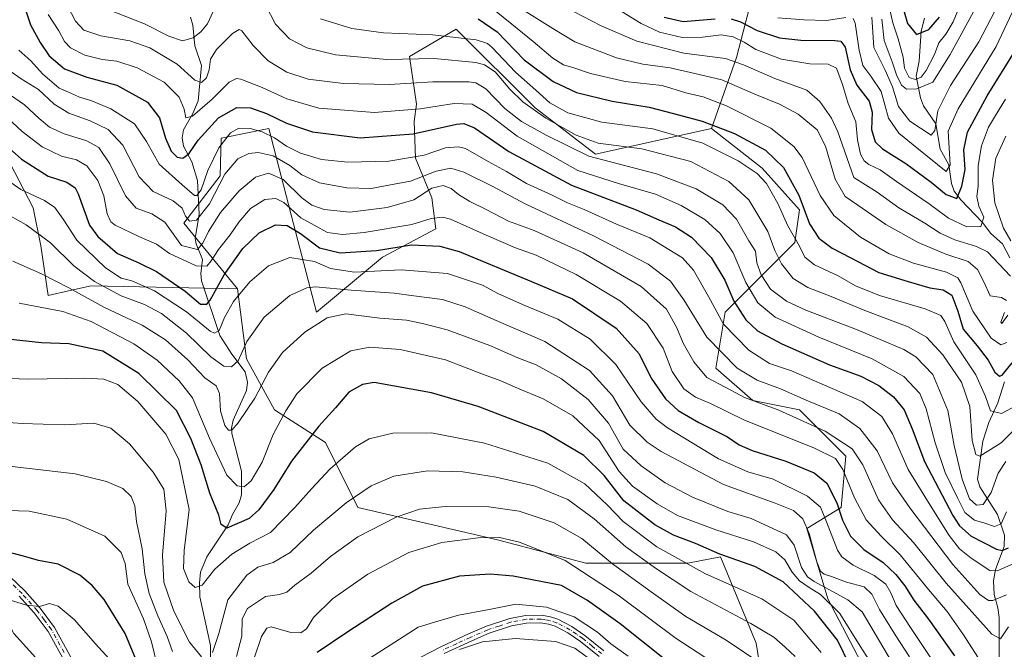
# Model space of a CAD drawing. Units: metres. Extents: x 609964 to 613386, y 4784844 to 4787213.
# Drawn here: x 611038 to 611361, y 4785649 to 4785855 of the extents above; entities that cross this region are included whole.
import ezdxf

# ---------------------------------------------------------------- set-up
doc = ezdxf.new("R2010")
doc.units = ezdxf.units.M
doc.header["$MEASUREMENT"] = 0
doc.linetypes.add('DGN Style 4', pattern=[2.638475, 1.318413, -0.659207, 0.001648, -0.659207])
for name, color, linetype, lineweight in [('Arbolado forestal CxS', 92, 'Continuous', 0), ('Camino Cxs', 7, 'Continuous', 0), ('Camino eje', 30, 'DGN Style 4', 13), ('Corriente natural lineal', 142, 'Continuous', 13), ('Curva de nivel maestra', 30, 'Continuous', 30), ('Curva de nivel normal', 30, 'Continuous', 0), ('Pastizal CxS', 92, 'Continuous', 0)]:
    doc.layers.add(name, color=color, linetype=linetype, lineweight=lineweight)

# ---------------------------------------------------------------- blocks, each defined once
blk = doc.blocks.new('*U14')
at = {"layer": 'Camino Cxs', "color": 7, "linetype": 'Continuous', "lineweight": 0}
for points in [[(611032.6301, 4785674.6201, 570.1276), (611039.8001, 4785667.6501, 567.3671), (611044.7901, 4785662.0501, 567.9679), (611049.5501, 4785655.7201, 569.5352), (611057.8101, 4785640.6501, 560.7831)], [(611162.9001, 4785642.6001, 577.3972), (611176.0801, 4785649.3901, 575.0745), (611185.1601, 4785653.6001, 571.6657), (611190.9801, 4785656.1101, 572.7544), (611198.6301, 4785658.6501, 568.1673), (611203.8301, 4785659.6201, 568.5155), (611208.9701, 4785659.7101, 567.7124), (611212.0201, 4785659.2001, 564.4962), (611214.4201, 4785658.4201, 562.4542), (611219.0001, 4785656.0301, 559.8023), (611223.2601, 4785653.0701, 558.5833), (611229.4901, 4785648.0901, 563.3799)], [(611227.8701, 4785646.1901, 564.1397), (611221.7801, 4785651.0501, 560.7333), (611217.6801, 4785653.9101, 561.3083), (611213.5001, 4785656.0901, 565.5134), (611211.3501, 4785656.7901, 566.8613), (611208.7401, 4785657.2101, 568.7578), (611204.1001, 4785657.1401, 568.772), (611199.2401, 4785656.2301, 568.7514), (611191.9001, 4785653.7801, 573.9705), (611186.2001, 4785651.3201, 572.5546), (611177.1601, 4785647.1401, 577.3534)], [(611055.7001, 4785639.3301, 562.5759), (611047.4501, 4785654.3601, 572.2763), (611042.8601, 4785660.4501, 572.6476), (611037.9801, 4785665.9301, 570.5262)]]:
    blk.add_polyline3d(points, dxfattribs=at)

msp = doc.modelspace()

# ---------------------------------------------------------------- linework, layer by layer
at = {"layer": 'Arbolado forestal CxS', "color": 92, "linetype": 'Continuous', "lineweight": 0}
for points in [[(611313.6777, 4785644.2641, 523.0974), (611302.8139, 4785665.0853, 518.8456), (611295.9203, 4785688.0569, 510.5973), (611307.2013, 4785694.9989, 499.9816), (611308.7231, 4785711.7397, 492.6245), (611293.5027, 4785726.9587, 488.8082), (611278.2831, 4785730.0025, 489.5549), (611266.1061, 4785740.6553, 487.706), (611269.1501, 4785758.9181, 479.0151), (611291.9797, 4785781.7461, 456.4877), (611293.5005, 4785792.3987, 452.6723), (611281.3255, 4785806.0957, 453.891), (611264.6691, 4785819.1195, 451.5062), (611272.8807, 4785842.3119, 433.4571), (611279.3681, 4785867.2161, 408.6544), (611285.3097, 4785887.6635, 387.4977), (611302.5041, 4785917.2281, 373.1053), (611361.1295, 4785890.3757, 415.5199)], [(611302.5041, 4785917.2281, 373.1053), (611285.3097, 4785887.6635, 387.4977), (611279.3681, 4785867.2161, 408.6544), (611272.8807, 4785842.3119, 433.4571), (611264.6691, 4785819.1195, 451.5062)], [(611279.3681, 4785867.2161, 408.6544), (611272.8807, 4785842.3119, 433.4571), (611264.6691, 4785819.1195, 451.5062), (611226.6961, 4785810.6743, 462.3837), (611206.9099, 4785825.8929, 458.7896), (611181.1035, 4785851.6553, 452.6356), (611165.8157, 4785842.6339, 459.0804), (611168.0945, 4785827.0815, 467.8279), (611167.3381, 4785821.3275, 471.389), (611167.7335, 4785809.3741, 478.8388), (611173.1547, 4785796.3647, 489.596), (611174.3975, 4785786.1727, 496.5003), (611156.9211, 4785776.9201, 501.5883), (611135.3787, 4785758.9297, 513.4232), (611127.7679, 4785787.8457, 498.5265), (611119.6693, 4785819.1309, 478.0273), (611104.1299, 4785815.8783, 477.4728), (611103.7689, 4785803.5915, 483.1462), (611091.8435, 4785788.0523, 486.4904), (611109.5051, 4785766.5397, 502.702), (611061.5573, 4785767.5675, 511.0731), (611054.0787, 4785765.8709, 514.8876), (611047.4207, 4785764.3607, 517.1041), (611045.0841, 4785780.7137, 511.1263), (611042.4769, 4785793.0961, 506.5852), (611024.2277, 4785828.2881, 496.1005)], [(611264.6691, 4785819.1195, 451.5062), (611226.6961, 4785810.6743, 462.3837), (611206.9099, 4785825.8929, 458.7896), (611181.1035, 4785851.6553, 452.6356), (611165.8157, 4785842.6339, 459.0804), (611168.0945, 4785827.0815, 467.8279), (611167.3381, 4785821.3275, 471.389), (611167.7335, 4785809.3741, 478.8388), (611173.1547, 4785796.3647, 489.596), (611174.3975, 4785786.1727, 496.5003), (611156.9211, 4785776.9201, 501.5883), (611135.3787, 4785758.9297, 513.4232), (611127.7679, 4785787.8457, 498.5265), (611119.6693, 4785819.1309, 478.0273), (611104.1299, 4785815.8783, 477.4728), (611103.7689, 4785803.5915, 483.1462), (611091.8435, 4785788.0523, 486.4904), (611109.5051, 4785766.5397, 502.702)], [(611017.4135, 4785847.3229, 493.213), (611005.6879, 4785838.3891, 502.0693), (610999.7593, 4785837.5421, 504.2584), (610980.2793, 4785833.3073, 505.7672), (610959.1059, 4785817.2151, 506.2467), (610945.5553, 4785790.9599, 514.1535), (610931.1577, 4785770.6333, 525.3159), (610932.0049, 4785763.8577, 527.9834), (610939.6281, 4785744.3781, 535.8623), (610966.7313, 4785724.8987, 539.4843), (611005.6925, 4785686.7867, 550.2205), (611026.8669, 4785670.6951, 553.1162), (611036.1841, 4785653.7563, 558.225), (611059.8995, 4785627.5015, 561.1049), (611060.7473, 4785603.7871, 569.5112), (611075.9931, 4785587.6955, 565.7078), (611079.3813, 4785570.7567, 570.4522), (611079.3821, 4785544.5015, 580.3592), (611077.6885, 4785537.7259, 582.9764), (611072.6069, 4785532.6443, 587.6373), (611060.0519, 4785532.4201, 593.7269)], [(611017.4135, 4785847.3229, 493.213), (611021.2499, 4785836.6063, 492.5225), (611024.2277, 4785828.2881, 496.1005), (611042.4769, 4785793.0961, 506.5852), (611045.0841, 4785780.7137, 511.1263), (611047.4207, 4785764.3607, 517.1041), (611054.0787, 4785765.8709, 514.8876), (611061.5573, 4785767.5675, 511.0731), (611109.5051, 4785766.5397, 502.702)], [(611024.2277, 4785828.2881, 496.1005), (611042.4769, 4785793.0961, 506.5852), (611045.0841, 4785780.7137, 511.1263), (611047.4207, 4785764.3607, 517.1041), (611054.0787, 4785765.8709, 514.8876), (611061.5573, 4785767.5675, 511.0731), (611109.5051, 4785766.5397, 502.702), (611112.3869, 4785743.6981, 509.7421), (611121.5193, 4785726.9571, 518.027), (611138.2611, 4785716.3043, 526.9205), (611148.9159, 4785694.9975, 536.0963), (611194.5755, 4785684.3449, 544.5623), (611223.4929, 4785676.7363, 543.4797), (611256.9765, 4785676.7363, 529.4149), (611267.6359, 4785678.8687, 525.0136), (611279.2769, 4785650.6009, 537.3618), (611281.9931, 4785634.3057, 543.9942)], [(611313.6777, 4785644.2641, 523.0974), (611302.8139, 4785665.0853, 518.8456), (611295.9203, 4785688.0569, 510.5973), (611307.2013, 4785694.9989, 499.9816), (611308.7231, 4785711.7397, 492.6245), (611293.5027, 4785726.9587, 488.8082), (611278.2831, 4785730.0025, 489.5549), (611266.1061, 4785740.6553, 487.706), (611269.1501, 4785758.9181, 479.0151), (611291.9797, 4785781.7461, 456.4877), (611293.5005, 4785792.3987, 452.6723), (611281.3255, 4785806.0957, 453.891), (611264.6691, 4785819.1195, 451.5062)], [(611109.5051, 4785766.5397, 502.702), (611112.3869, 4785743.6981, 509.7421), (611121.5193, 4785726.9571, 518.027), (611138.2611, 4785716.3043, 526.9205), (611148.9159, 4785694.9975, 536.0963), (611194.5755, 4785684.3449, 544.5623), (611223.4929, 4785676.7363, 543.4797), (611256.9765, 4785676.7363, 529.4149), (611267.6359, 4785678.8687, 525.0136), (611279.2769, 4785650.6009, 537.3618), (611281.9931, 4785634.3057, 543.9942)], [(611059.8995, 4785627.5015, 561.1049), (611036.1841, 4785653.7563, 558.225)], [(611036.1841, 4785653.7563, 558.225), (611059.8995, 4785627.5015, 561.1049)]]:
    msp.add_polyline3d(points, dxfattribs=at)
at = {"layer": 'Camino Cxs', "color": 7, "linetype": 'Continuous', "lineweight": 0}
for points in [[(611032.6301, 4785674.6201, 570.1276), (611039.8001, 4785667.6501, 567.3671), (611044.7901, 4785662.0501, 567.9679), (611049.5501, 4785655.7201, 569.5352), (611057.8101, 4785640.6501, 560.7831)], [(611055.7001, 4785639.3301, 562.5759), (611047.4501, 4785654.3601, 572.2763), (611042.8601, 4785660.4501, 572.6476), (611037.9801, 4785665.9301, 570.5262)], [(611162.9001, 4785642.6001, 577.3972), (611176.0801, 4785649.3901, 575.0745), (611185.1601, 4785653.6001, 571.6657), (611190.9801, 4785656.1101, 572.7544), (611198.6301, 4785658.6501, 568.1673), (611203.8301, 4785659.6201, 568.5155), (611208.9701, 4785659.7101, 567.7124), (611212.0201, 4785659.2001, 564.4962), (611214.4201, 4785658.4201, 562.4542), (611219.0001, 4785656.0301, 559.8023), (611223.2601, 4785653.0701, 558.5833), (611229.4901, 4785648.0901, 563.3799)], [(611227.8701, 4785646.1901, 564.1397), (611221.7801, 4785651.0501, 560.7333), (611217.6801, 4785653.9101, 561.3083), (611213.5001, 4785656.0901, 565.5134), (611211.3501, 4785656.7901, 566.8613), (611208.7401, 4785657.2101, 568.7578), (611204.1001, 4785657.1401, 568.772), (611199.2401, 4785656.2301, 568.7514), (611191.9001, 4785653.7801, 573.9705), (611186.2001, 4785651.3201, 572.5546), (611177.1601, 4785647.1401, 577.3534)]]:
    msp.add_polyline3d(points, dxfattribs=at)
at = {"layer": 'Camino eje', "color": 30, "linetype": 'DGN Style 4', "lineweight": 13}
for points in [[(611052.6301, 4785647.5051, 572.5066), (611048.5001, 4785655.0401, 570.8926), (611046.1201, 4785658.2051, 571.0627), (611043.8251, 4785661.2501, 570.3418), (611038.8901, 4785666.7901, 568.7307), (611035.3051, 4785670.2751, 570.1978), (611031.7901, 4785673.6951, 571.2724), (611022.3451, 4785681.7701, 552.5293), (611004.8675, 4785694.9197, 557.9133)], [(611228.6801, 4785647.1401, 563.1919), (611225.6351, 4785649.5701, 562.2902), (611222.5201, 4785652.0601, 558.3992), (611220.4701, 4785653.4901, 559.5673), (611218.3401, 4785654.9701, 560.4014), (611213.9601, 4785657.2551, 563.4219), (611211.6851, 4785657.9951, 565.3714), (611210.1601, 4785658.2501, 566.8373), (611208.8551, 4785658.4601, 568.1347), (611206.2851, 4785658.4151, 569.1979), (611203.9651, 4785658.3801, 568.5086), (611198.9351, 4785657.4401, 567.8601), (611195.1101, 4785656.1701, 570.9423), (611191.4401, 4785654.9451, 573.3361), (611185.6801, 4785652.4601, 571.8125), (611181.1601, 4785650.3701, 573.6142), (611176.6201, 4785648.2651, 576.3164)]]:
    msp.add_polyline3d(points, dxfattribs=at)
at = {"layer": 'Corriente natural lineal', "color": 142, "linetype": 'Continuous', "lineweight": 13}
for points in [[(611100.647, 4785644.1626, 535.5556), (611100.6375, 4785649.8334, 533.946), (611097.1037, 4785665.7628, 530.5664), (611096.9591, 4785670.3308, 529.7022), (611097.3257, 4785673.8387, 528.9178), (611099.4472, 4785678.803, 527.8608), (611106.3617, 4785689.2686, 524.6207), (611107.7693, 4785692.6919, 523.7045), (611109.963, 4785696.51, 522.261), (611110.7827, 4785699.1201, 521.0194), (611110.8135, 4785706.883, 518.4395), (611107.6445, 4785719.2267, 515.4404), (611107.4816, 4785721.006, 515.058), (611107.9828, 4785723.5742, 514.7265), (611112.4157, 4785733.2823, 513.1269), (611112.7642, 4785735.9994, 512.2232), (611111.913, 4785739.4535, 510.8982), (611107.563, 4785745.2086, 507.7365), (611103.6752, 4785751.2765, 505.9507), (611097.7021, 4785769.2257, 495.9871), (611097.4993, 4785771.5938, 494.3793), (611097.9865, 4785776.2308, 493.1689), (611095.8745, 4785781.2814, 489.591), (611095.5926, 4785783.0156, 488.3507), (611096.8656, 4785791.0307, 483.1641), (611096.3229, 4785802.0576, 478.5046), (611094.4903, 4785808.143, 475.7956), (611091.7309, 4785813.3173, 473.2073), (611091.301, 4785815.9961, 472.7298), (611091.7408, 4785818.6692, 471.8814), (611094.8559, 4785824.038, 469.9937), (611096.5966, 4785828.1838, 467.4774), (611097.6796, 4785839.7125, 463.7679), (611095.5164, 4785846.1874, 461.587), (611094.7722, 4785852.8918, 457.7304), (611094.0789, 4785855.5541, 455.1596)], [(611362.4306, 4785776.755, 433.7057), (611359.9676, 4785781.3193, 433.3015), (611356.1581, 4785784.7253, 431.6626), (611353.4509, 4785788.2459, 429.7691), (611346.3415, 4785795.6736, 425.2595), (611344.1588, 4785798.5494, 424.6453), (611343.2685, 4785801.1191, 423.1282), (611342.3879, 4785807.1713, 419.4881), (611339.5658, 4785812.3068, 417.9693), (611338.1478, 4785820.6397, 414.9528), (611334.1538, 4785826.5531, 411.8663), (611333.1672, 4785829.0892, 409.689), (611331.7464, 4785836.2635, 405.2696), (611332.6856, 4785841.1077, 402.8312), (611333.3272, 4785850.8988, 399.0217), (611334.4277, 4785855.2627, 396.8323)], [(611358.9006, 4785640.0443, 495.1964), (611358.9006, 4785658.9686, 488.2582), (611358.5049, 4785662.1519, 486.4406), (611357.3153, 4785666.5008, 484.043), (611357.0908, 4785670.9844, 481.6749), (611357.6658, 4785674.7292, 479.2745), (611360.5818, 4785682.1782, 473.9709), (611360.6416, 4785685.8665, 472.0609), (611358.3619, 4785692.7222, 467.253), (611352.6118, 4785701.7148, 462.7235), (611351.8121, 4785704.3058, 461.8772), (611353.5599, 4785716.7377, 458.4427), (611355.5454, 4785722.7661, 457.2717), (611358.4519, 4785729.2256, 454.3948), (611360.6603, 4785736.1404, 451.3437)]]:
    msp.add_polyline3d(points, dxfattribs=at)
at = {"layer": 'Curva de nivel maestra', "color": 30, "linetype": 'Continuous', "lineweight": 30, "flags": 128}
for points, elevation in [([(611037.08, 4785866.7601), (611041.64, 4785853.0701), (611044.84, 4785847.2101), (611047.75, 4785842.8501), (611052.82, 4785838.5801), (611060.06, 4785835.8601), (611069.89, 4785833.2401), (611079.94, 4785827.7001), (611083.9, 4785822.5701), (611085.92, 4785815.9201), (611087.72, 4785811.6801), (611089.72, 4785809.7201), (611091.6, 4785809.3601), (611093.56, 4785810.8101), (611096.56, 4785815.2501), (611103.23, 4785822.6101), (611109.23, 4785825.9301), (611113.74, 4785825.8201), (611118.95, 4785823.9901), (611125.53, 4785820.7801), (611134.03, 4785817.9501), (611149.6, 4785815.9801), (611166.94, 4785817.3001), (611181.22, 4785820.4501), (611183.63, 4785820.7701), (611187.07, 4785819.2901), (611198.3, 4785811.5401), (611218.86, 4785800.5401), (611240.03, 4785792.4801), (611247.48, 4785789.2201), (611252.88, 4785786.8401), (611258.1, 4785783.4901), (611264.63, 4785776.8401), (611269.1, 4785769.4101), (611271.97, 4785762.5701), (611275.9, 4785756.4801), (611279.8, 4785752.8601), (611287.75, 4785748.6001), (611303.34, 4785741.7401), (611313.65, 4785738.0001), (611319.51, 4785734.9801), (611324.26, 4785731.2301), (611327.78, 4785726.9201), (611330.43, 4785720.7901), (611334.48, 4785710.0201), (611343.71, 4785692.4101), (611345.88, 4785689.0001), (611349.7, 4785685.5501), (611358.05, 4785681.3201), (611359.86, 4785680.8801), (611362.03, 4785681.8101)], 475), ([(611327.32, 4785858.8401), (611328.93, 4785853.4801), (611331.82, 4785849.8501), (611335.93, 4785851.4801), (611339.41, 4785855.5701)], 400), ([(611188.3, 4785854.9601), (611194.51, 4785850.6801), (611203.37, 4785841.5901), (611212.8, 4785834.4601), (611220.45, 4785830.8801), (611232.21, 4785828.0401), (611244.32, 4785826.0501), (611252.23, 4785823.9701), (611261.66, 4785821.4501), (611272.28, 4785817.4601), (611282.4, 4785811.9501), (611288.24, 4785806.3401), (611293.26, 4785797.2101), (611296.78, 4785787.8201), (611299.84, 4785783.2201), (611304.2, 4785779.9001), (611310.34, 4785776.7101), (611319.56, 4785771.8801), (611329.08, 4785768.9601), (611336.23, 4785766.8901), (611340.6, 4785766.3001), (611343.46, 4785764.4901), (611345.4, 4785759.3001), (611347.18, 4785753.3401), (611351.66, 4785747.8901), (611355.28, 4785743.2601), (611357.55, 4785739.2601), (611358.98, 4785737.9901), (611359.88, 4785738.3201), (611363.22, 4785742.3001)], 450), ([(611249.22, 4785855.5701), (611255.45, 4785854.1301), (611265.92, 4785854.9501)], 425), ([(611271.11, 4785855.0001), (611274.15, 4785853.9601), (611279.71, 4785851.1401), (611286.96, 4785848.8201), (611294.01, 4785848.0301), (611305.12, 4785847.8501), (611307.07, 4785847.6401), (611308.46, 4785845.7001), (611310.11, 4785838.3301), (611312.27, 4785833.2801), (611316.34, 4785828.0001), (611317.37, 4785824.4301), (611317.12, 4785818.8001), (611318.31, 4785814.6701), (611320.69, 4785812.3901), (611328.3, 4785807.6401), (611336.66, 4785801.5501), (611341.55, 4785797.4501), (611345.04, 4785796.1101), (611346.65, 4785800.1601), (611347.76, 4785805.6501), (611347.31, 4785812.0701), (611348.58, 4785817.8901), (611355.02, 4785829.7901), (611364.49, 4785845.0501)], 425), ([(611023.34, 4785822.6901), (611038.68, 4785809.0401), (611047.4, 4785803.4201), (611053.54, 4785801.5601), (611056.3, 4785799.6201), (611057.28, 4785797.6601), (611061.02, 4785787.3801), (611063.7, 4785783.7501), (611070.14, 4785778.1601), (611077.13, 4785775.1301), (611082.93, 4785772.2601), (611092.3, 4785765.8301), (611097.35, 4785761.5601), (611099.4, 4785761.5701), (611100.49, 4785762.8301), (611105.05, 4785771.1401), (611111.2, 4785779.8001), (611116.53, 4785784.9501), (611121.93, 4785787.5801), (611125.7, 4785787.3701), (611130.06, 4785784.6601), (611136.26, 4785780.0401), (611143.07, 4785778.3401), (611154.94, 4785779.1501), (611166.39, 4785781.0101), (611175.69, 4785780.5301), (611182.11, 4785778.8001), (611205.7, 4785769.0001), (611219.15, 4785763.2601), (611233.44, 4785753.7301), (611241.05, 4785745.2601), (611244.9, 4785737.3501), (611249.65, 4785730.5301), (611253.74, 4785726.7201), (611260.5, 4785722.7601), (611269.9, 4785718.1401), (611273.74, 4785715.5001), (611278.06, 4785713.5901), (611289.01, 4785710.1201), (611298.34, 4785706.2901), (611302.47, 4785702.9501), (611305.76, 4785696.4601), (611307.57, 4785690.8501), (611310.28, 4785685.5401), (611314.62, 4785681.1801), (611320.91, 4785676.9201), (611325.08, 4785673.0501), (611328.01, 4785669.3701), (611330.97, 4785664.6701), (611335.73, 4785658.4301), (611344.34, 4785646.3701)], 500), ([(611309.89, 4785643.4401), (611306.01, 4785651.5001), (611298.45, 4785661.0201), (611288.2, 4785670.6001), (611278.9, 4785675.6901), (611267.38, 4785679.7401), (611259.42, 4785683.2301), (611252.25, 4785685.8801), (611246.1, 4785689.2801), (611236.04, 4785697.1801), (611229.5, 4785705.4501), (611222.9, 4785712.0401), (611209.56, 4785719.9101), (611188.25, 4785728.0601), (611173, 4785732.5101), (611154.24, 4785735.9301), (611150.37, 4785735.2601), (611145.9, 4785732.7401), (611141.56, 4785727.5601), (611136.12, 4785721.5801), (611127.1, 4785710.1601), (611121.33, 4785700.8801), (611116.39, 4785694.1701), (611113.27, 4785691.4201), (611105.94, 4785688.2201), (611104.14, 4785689.3601), (611103.29, 4785692.5001), (611100.38, 4785699.6501), (611097.5, 4785708.9901), (611094.22, 4785717.6101), (611089.44, 4785726.7001), (611077.11, 4785738.8201), (611065.36, 4785746.1701), (611054.23, 4785748.6201), (611045.29, 4785748.9501), (611034.17, 4785750.1101)], 525), ([(611078.88, 4785638.7501), (611072.62, 4785653.6901), (611065.74, 4785664.8801), (611061.8, 4785669.4901), (611057.83, 4785672.8501), (611050.73, 4785676.4201), (611044.29, 4785677.6501), (611039.34, 4785679.0401), (611029.94, 4785681.4101)], 550), ([(611248.8, 4785645.7001), (611234.78, 4785656.9001), (611224.05, 4785664.5201), (611215.56, 4785669.4301), (611199.72, 4785672.5201), (611192.21, 4785673.1201), (611182.16, 4785672.4401), (611170.03, 4785669.2001), (611159.95, 4785663.6701), (611145.21, 4785654.0801), (611135.57, 4785647.5001)], 550)]:
    msp.add_lwpolyline(points, dxfattribs=dict(at, elevation=elevation))
at = {"layer": 'Curva de nivel normal', "color": 30, "linetype": 'Continuous', "lineweight": 0, "flags": 128}
for points, elevation in [([(611052.44, 4785861.91), (611056.4, 4785854.24), (611059.14, 4785851.26), (611064.74, 4785849.44), (611074.23, 4785847.84), (611080.73, 4785845.51), (611089.67, 4785840.18), (611095.45, 4785834.91), (611097.66, 4785834.17), (611099.35, 4785835.65), (611100.21, 4785838.26), (611100.59, 4785841.75), (611102.55, 4785845), (611107.8, 4785850.23), (611109.99, 4785851.51), (611110.88, 4785851.04), (611114.54, 4785846.22), (611119.52, 4785841.2), (611125.59, 4785837.58), (611132.58, 4785835.24), (611144.22, 4785833.8), (611159.19, 4785833.5), (611173.44, 4785834.36), (611185.22, 4785834.37), (611187.5, 4785834.03), (611190.8, 4785832.04), (611197.02, 4785825.59), (611202.44, 4785821.37), (611210.55, 4785816.9), (611224.5, 4785809.98), (611246.66, 4785804.2), (611259.72, 4785799.28), (611268.44, 4785794.08), (611272.92, 4785789.35), (611276.96, 4785782.34), (611279.09, 4785778.86), (611279.6, 4785775.13), (611280.94, 4785771.12), (611284.04, 4785766.52), (611289.27, 4785762.58), (611295.55, 4785759.58), (611312.14, 4785753.26), (611327.74, 4785746.76), (611331.62, 4785744.36), (611337.14, 4785738.51), (611342.06, 4785726.76), (611344.16, 4785715.31), (611346.78, 4785704.25), (611349.24, 4785697.78), (611351.5, 4785695.77), (611353.7, 4785695.98), (611356.3, 4785699.92), (611358.58, 4785706.25), (611361.09, 4785710.08)], 465), ([(611229.2, 4785861.06), (611241.7, 4785853.5), (611247.72, 4785850.6), (611255.13, 4785848.84), (611261.71, 4785848.94), (611267.85, 4785849.79), (611271.76, 4785849.12), (611275.36, 4785847.3), (611279.24, 4785844.95), (611287.64, 4785841.8), (611296.88, 4785840.21), (611302.88, 4785840.13), (611305.59, 4785838.81), (611307.64, 4785833.48), (611309.5, 4785827.28), (611312, 4785821.24), (611312.54, 4785815.39), (611313.53, 4785810.7), (611314.69, 4785808.54), (611316.28, 4785807.32), (611319.93, 4785805.55), (611325.3, 4785801.72), (611335.94, 4785794.39), (611342.27, 4785789.68), (611348.28, 4785786.85), (611352.86, 4785787.04), (611353.86, 4785790.1), (611352.3, 4785793.66), (611351.6, 4785796.86), (611351.99, 4785800.22), (611352.08, 4785806.92), (611353.12, 4785813.38), (611355.48, 4785819.48), (611357.74, 4785823.34), (611361.02, 4785828.74)], 430), ([(611321.96, 4785863.38), (611324.1, 4785853.7), (611325.82, 4785848.41), (611327.46, 4785842.46), (611327.86, 4785838.89), (611329.44, 4785835.74), (611331.52, 4785835.09), (611333.39, 4785835.93), (611335.02, 4785838.11), (611337.69, 4785843.31), (611339.21, 4785847.12), (611341.44, 4785850.01), (611343.8, 4785854.04), (611346.77, 4785861.25)], 405), ([(611064.24, 4785859.1), (611079.04, 4785853.36), (611086.97, 4785849.31), (611091.46, 4785847.76), (611094.89, 4785848.81), (611097.47, 4785850.78), (611099.58, 4785853.4), (611101.49, 4785857.4)], 460), ([(611118.73, 4785859.41), (611121.9, 4785853.25), (611126.45, 4785848.47), (611132.11, 4785845.45), (611141.55, 4785843.23), (611158.38, 4785841.62), (611173.85, 4785842.03), (611187.56, 4785840.68), (611190.31, 4785839.93), (611193.8, 4785837.63), (611198.66, 4785831.92), (611202.92, 4785827.84), (611210.39, 4785822.42), (611220.39, 4785816.92), (611227.56, 4785814.26), (611241.88, 4785812.47), (611257.9, 4785808.27), (611270.36, 4785801.78), (611276.93, 4785795.71), (611283.16, 4785785.38), (611285.48, 4785779.18), (611287.66, 4785774.73), (611291.5, 4785769.96), (611296.22, 4785767.01), (611303.88, 4785764.09), (611314.88, 4785759.47), (611329.09, 4785754.15), (611335.14, 4785750.73), (611340.48, 4785744.98), (611346.6, 4785735.97), (611349.36, 4785728.06), (611350.07, 4785716.87), (611351.28, 4785712.36), (611352.59, 4785711.8), (611359.55, 4785716.15), (611367.22, 4785723.93)], 460), ([(611190.2, 4785860.52), (611199.33, 4785853.24), (611206.31, 4785847.54), (611212.73, 4785842.08), (611216.23, 4785839.91), (611219.66, 4785839), (611225.06, 4785837.08), (611236.4, 4785834.48), (611248.52, 4785833.12), (611256.3, 4785830.71), (611262, 4785829.4), (611269.61, 4785826.51), (611284.1, 4785819.18), (611291.63, 4785813.22), (611294.42, 4785809.58), (611300.3, 4785797.17), (611304.74, 4785790.56), (611313.47, 4785783.54), (611322.86, 4785778.05), (611330.86, 4785775.03), (611341.68, 4785772.08), (611345.36, 4785770.18), (611346.4, 4785768.51), (611350.28, 4785759.24), (611356.28, 4785750.4), (611359.48, 4785748.2), (611361.44, 4785748.96)], 445), ([(611216.72, 4785858.81), (611228.6, 4785852.69), (611240.25, 4785847.63), (611255.64, 4785843.79), (611269.24, 4785841.98), (611275.17, 4785839.9), (611285.4, 4785835.49), (611295.92, 4785831.66), (611300.22, 4785827.91), (611304.05, 4785822.46), (611306.1, 4785817.99), (611311.3, 4785803), (611318.99, 4785798.19), (611326.04, 4785793.14), (611334.53, 4785788.06), (611339.55, 4785784.8), (611344.38, 4785782.63), (611351.49, 4785780.44), (611355.12, 4785778.68), (611362.58, 4785770.71)], 435), ([(611320.49, 4785854.85), (611321.22, 4785847.91), (611323.9, 4785840.93), (611325.3, 4785836.66), (611326.88, 4785833.23), (611328.53, 4785831.98), (611331.98, 4785832.04), (611337.22, 4785834.28), (611342.88, 4785843.34), (611351.85, 4785859.67)], 410), ([(611047.4, 4785856.44), (611050.91, 4785851.06), (611052.76, 4785847.62), (611054.73, 4785845.54), (611059.42, 4785843.12), (611065.17, 4785841.64), (611069.94, 4785841.11), (611076.58, 4785838.96), (611085.41, 4785834.2), (611090.35, 4785829.38), (611092, 4785825.37), (611092.53, 4785822.57), (611094.69, 4785823.16), (611101.19, 4785828.69), (611106.73, 4785834.25), (611109.08, 4785835.41), (611110.52, 4785835.21), (611117.56, 4785832.54), (611125.62, 4785828.76), (611136.13, 4785825.78), (611154.29, 4785824.32), (611169.23, 4785825.51), (611180.4, 4785827.28), (611186.36, 4785827), (611190.95, 4785824.32), (611201, 4785816.57), (611220.96, 4785805.33), (611234.22, 4785801.04), (611246.38, 4785797.58), (611254.8, 4785793.9), (611262.55, 4785789.33), (611267.55, 4785784.66), (611271.77, 4785778.39), (611275.92, 4785768.62), (611279.85, 4785761.98), (611285.54, 4785757.31), (611299.89, 4785750.77), (611317.3, 4785743.67), (611327.73, 4785737.91), (611332.89, 4785732.31), (611335.06, 4785727.31), (611337.96, 4785716.14), (611341.22, 4785706.46), (611345.24, 4785698.1), (611347.69, 4785693.35), (611350.85, 4785690.88), (611354.24, 4785689.81), (611357.34, 4785688.8), (611359.58, 4785689.67), (611361.32, 4785693.56)], 470), ([(611136.64, 4785855.02), (611146.89, 4785851.86), (611157.23, 4785850.39), (611173.32, 4785849.72), (611187.58, 4785848.07), (611191.37, 4785846.94), (611192.89, 4785845.58), (611200.53, 4785837.58), (611207.13, 4785831.6), (611211.74, 4785827.46), (611217.66, 4785824.25), (611228.75, 4785821.14), (611245.44, 4785818.99), (611261.89, 4785814.31), (611273.44, 4785808.47), (611279.69, 4785804.39), (611282.76, 4785801.12), (611286.45, 4785794.51), (611289.72, 4785787.21), (611293.47, 4785780.53), (611295.23, 4785776.93), (611298.46, 4785774.49), (611306.15, 4785770.85), (611311.83, 4785767.53), (611319.74, 4785764.44), (611334.63, 4785759.99), (611339.84, 4785757.87), (611341.15, 4785755.85), (611344.04, 4785749.23), (611351.26, 4785738.43), (611354.41, 4785731.33), (611356.09, 4785726.62), (611359.63, 4785725.81), (611363.19, 4785727.62)], 455), ([(611204, 4785857.3), (611212.71, 4785851.84), (611219.94, 4785847.43), (611233.61, 4785842.23), (611242.24, 4785840.18), (611251.15, 4785838.98), (611259.24, 4785837.04), (611268.14, 4785835.05), (611278.86, 4785830.37), (611286.95, 4785827.07), (611293.05, 4785823.74), (611299.29, 4785818.65), (611301.99, 4785813.35), (611305.17, 4785802.53), (611308.47, 4785796.84), (611312.61, 4785793.98), (611321.85, 4785787.68), (611332.4, 4785781.7), (611341.46, 4785777.98), (611348.77, 4785775.5), (611351.87, 4785772.96), (611353.87, 4785768.89), (611355.98, 4785764.27), (611359.71, 4785763.74), (611361.36, 4785762.72)], 440), ([(611286.48, 4785855.36), (611295.09, 4785854.64), (611302.36, 4785854.47), (611308.75, 4785855.44)], 420), ([(611311.05, 4785855.05), (611311.73, 4785853.58), (611313.04, 4785844.72), (611314.3, 4785839.74), (611316.84, 4785836.2), (611320.31, 4785831.19), (611322.65, 4785822.5), (611326.06, 4785817.51), (611332.46, 4785812.27), (611341.55, 4785805.05), (611342.84, 4785807.2), (611342.2, 4785818.24), (611345.5, 4785825.57), (611357.92, 4785845.91), (611363.15, 4785857.05)], 420), ([(611317.19, 4785855.49), (611317.91, 4785845.65), (611321.53, 4785838.14), (611323.94, 4785832.73), (611325.93, 4785826.23), (611329.61, 4785821.5), (611336.62, 4785816.89), (611337.9, 4785818.44), (611338.84, 4785824.91), (611342.94, 4785833.21), (611352.24, 4785847.49), (611357.55, 4785857.54)], 415), ([(611037.82, 4785844.75), (611041.72, 4785841.2), (611045.59, 4785836.94), (611051.05, 4785832.31), (611054.9, 4785830.62), (611057.69, 4785829.39), (611061.47, 4785828.28), (611068, 4785825.52), (611075.77, 4785820.58), (611079.67, 4785814.83), (611083.77, 4785807.39), (611091.28, 4785800.62), (611095.36, 4785797.19), (611096.17, 4785797.19), (611097.55, 4785799.01), (611099.79, 4785805.35), (611103.35, 4785812.75), (611107.18, 4785817.7), (611109.89, 4785819.24), (611113.56, 4785819.04), (611117.56, 4785817.94), (611121.54, 4785816.01), (611125.47, 4785813.28), (611130.11, 4785810.96), (611136.97, 4785808.95), (611145.54, 4785808.02), (611158.99, 4785808.35), (611170.56, 4785810.37), (611177.61, 4785812.7), (611181.87, 4785813.08), (611184.18, 4785812.51), (611191.59, 4785808.28), (611197.61, 4785804.96), (611204.11, 4785801.09), (611212.53, 4785797.25), (611217.58, 4785794.72), (611222.96, 4785792.56), (611233.6, 4785787.74), (611244.5, 4785783.28), (611250.7, 4785779.49), (611255.21, 4785776.68), (611258.8, 4785772.73), (611263.7, 4785764.05), (611268.63, 4785755.04), (611276.88, 4785746.53), (611283.71, 4785742.18), (611290.91, 4785739.7), (611300.96, 4785735.32), (611314, 4785729.7), (611320.46, 4785724.76), (611323.99, 4785719.07), (611329.13, 4785707.42), (611335.82, 4785696.63), (611342.57, 4785685.86), (611345.88, 4785681.4), (611349.73, 4785678.36), (611355.84, 4785674.34), (611358.3, 4785674.26), (611363.5, 4785676.48)], 480), ([(611035.32, 4785837.63), (611038.55, 4785835.3), (611044.29, 4785831.84), (611049.4, 4785827.02), (611054.23, 4785824.06), (611061.18, 4785821.58), (611067.07, 4785818.8), (611071.95, 4785813.57), (611077.27, 4785803.28), (611081.79, 4785798.48), (611088.33, 4785795.35), (611091.3, 4785792.99), (611092.41, 4785790.33), (611093.69, 4785788.78), (611095.99, 4785789.06), (611100.27, 4785794.44), (611105.32, 4785804.13), (611109.54, 4785809.1), (611113.18, 4785810.91), (611116.22, 4785811.24), (611121.11, 4785810.13), (611126.56, 4785806.92), (611130.53, 4785803.89), (611136.28, 4785801.34), (611145.22, 4785799.67), (611153.23, 4785799.44), (611159.53, 4785800.61), (611166.09, 4785801.82), (611174.53, 4785805.1), (611179.3, 4785806.11), (611183.62, 4785804.81), (611193.09, 4785800.12), (611203.7, 4785794.42), (611226.1, 4785783.88), (611243.99, 4785774.66), (611251.24, 4785769.1), (611255.67, 4785762.99), (611263.18, 4785750.74), (611273.15, 4785740.64), (611279.65, 4785736.67), (611287.31, 4785733.85), (611295.68, 4785730.17), (611306.52, 4785725.61), (611313.28, 4785720.86), (611318.92, 4785713.52), (611323.97, 4785703.05), (611329.64, 4785694.9), (611343.78, 4785676.36), (611352.62, 4785666.45), (611355.4, 4785664.53), (611356.84, 4785664.49), (611361.33, 4785666.35)], 485), ([(611029.03, 4785834.11), (611039.66, 4785826.78), (611044.52, 4785822.31), (611047.88, 4785819.56), (611052.66, 4785817.34), (611060.11, 4785815.06), (611064.06, 4785812.86), (611067.68, 4785807.52), (611072.82, 4785796.98), (611076.28, 4785793.04), (611081.43, 4785791.11), (611085.62, 4785788.41), (611091.1, 4785780.79), (611096.37, 4785779.51), (611098.08, 4785781.54), (611099.97, 4785785.39), (611103.92, 4785791.54), (611109.98, 4785798.66), (611115.34, 4785803.14), (611119.62, 4785804.48), (611124.45, 4785802.42), (611130.57, 4785796.38), (611133.78, 4785793.95), (611137.79, 4785792.6), (611146.28, 4785791.63), (611158.51, 4785793.19), (611167.23, 4785795.74), (611173.13, 4785799.58), (611176.83, 4785800.44), (611179.46, 4785799.42), (611181.88, 4785797.48), (611185.56, 4785795.22), (611190.66, 4785792.72), (611198.16, 4785788.77), (611206.6, 4785785.63), (611222.66, 4785778.34), (611241.62, 4785767.31), (611249.91, 4785759.93), (611253.38, 4785753.82), (611255.45, 4785748.82), (611258.92, 4785742.7), (611263.2, 4785737.58), (611271.29, 4785733.3), (611275.48, 4785730.96), (611286.76, 4785726.82), (611301.97, 4785719.98), (611310.72, 4785714.17), (611314.24, 4785708.94), (611319.41, 4785697.45), (611323.96, 4785690.93), (611330.84, 4785683.57), (611341.59, 4785670.25), (611356.48, 4785653.47), (611359.4, 4785651.98), (611362.01, 4785655.88)], 490), ([(611032.48, 4785824.08), (611038.96, 4785818.14), (611045.47, 4785813.06), (611051.8, 4785810.04), (611056.74, 4785808.77), (611060.14, 4785806.83), (611063.66, 4785802.02), (611065.68, 4785797.03), (611066.75, 4785791.1), (611067.99, 4785788.54), (611069.43, 4785787.42), (611077.11, 4785783.68), (611082.93, 4785781.21), (611087.23, 4785778.12), (611095.89, 4785774.15), (611099.41, 4785774.02), (611100.81, 4785775.7), (611103.21, 4785779.47), (611107.09, 4785784.3), (611109.92, 4785788.44), (611113.67, 4785792.86), (611118.42, 4785795.83), (611122.02, 4785796.12), (611124.66, 4785794.89), (611130.15, 4785789.84), (611138.96, 4785785.01), (611143.82, 4785784.37), (611150.89, 4785785.01), (611166.56, 4785787.64), (611172.89, 4785789.64), (611176.7, 4785790.09), (611179.23, 4785789.42), (611190.89, 4785784.1), (611200.56, 4785780.05), (611207.31, 4785777.64), (611220.34, 4785771.27), (611234.87, 4785762.56), (611243.49, 4785755.18), (611248.84, 4785747.2), (611251.82, 4785739.48), (611255.63, 4785733.85), (611259.45, 4785731.11), (611264.38, 4785728.99), (611275.52, 4785723.58), (611298.21, 4785714.5), (611305.36, 4785711.06), (611307.7, 4785707.37), (611311.55, 4785698.12), (611315.41, 4785690.94), (611320.36, 4785685.5), (611326.52, 4785679.47), (611335.8, 4785668.18), (611341.93, 4785660.96), (611347.29, 4785653.3), (611351.96, 4785645.94)], 495), ([(611362.75, 4785782.3), (611360.3, 4785786.49), (611357.51, 4785794.74), (611356.7, 4785802.21), (611357.81, 4785809.4), (611361.06, 4785816.58)], 435), ([(611033.05, 4785802.95), (611038.48, 4785799.14), (611046.22, 4785795.51), (611049.68, 4785793.23), (611052.31, 4785789.43), (611056.84, 4785782.49), (611066.18, 4785773.5), (611071.3, 4785770.09), (611074.84, 4785769.18), (611082.27, 4785765.94), (611092.8, 4785759.06), (611100.54, 4785752.69), (611101.92, 4785752.03), (611103.46, 4785752.94), (611105.18, 4785757.23), (611108.12, 4785762.46), (611113.49, 4785768.9), (611119.64, 4785774.07), (611126.63, 4785776.89), (611134.66, 4785775.54), (611139.94, 4785773.23), (611147.74, 4785772.07), (611163.09, 4785772.78), (611178.24, 4785771.62), (611189.67, 4785767.78), (611194.9, 4785764.94), (611203.53, 4785761.09), (611214.36, 4785756.66), (611224.94, 4785750.08), (611233.38, 4785741.83), (611241.64, 4785729.58), (611246.6, 4785723.89), (611250.33, 4785721.06), (611267.01, 4785710.88), (611276.58, 4785706.62), (611284.88, 4785704.25), (611296.14, 4785698.69), (611300.35, 4785695.1), (611302.4, 4785690.28), (611305.93, 4785680.96), (611307.4, 4785678.8), (611311.06, 4785676.09), (611317.98, 4785672.68), (611321.8, 4785669.84), (611323.44, 4785667.01), (611325.13, 4785662.87), (611329.9, 4785655.72), (611337.31, 4785644.53)], 505), ([(611023.7, 4785796.74), (611040.26, 4785787.49), (611048.25, 4785781.62), (611055.9, 4785774.13), (611062.6, 4785769), (611071.3, 4785764.28), (611079.01, 4785761.44), (611084.53, 4785758.48), (611092.75, 4785752.08), (611100.71, 4785744.36), (611104.99, 4785741.26), (611107.5, 4785741), (611109.64, 4785742.96), (611112.56, 4785749.38), (611118.21, 4785757.32), (611126.63, 4785764.41), (611132.11, 4785766.88), (611135.04, 4785767.27), (611146.68, 4785766.1), (611160.81, 4785765.12), (611167.2, 4785764.32), (611176.55, 4785763.04), (611184.06, 4785760.73), (611194.22, 4785756.25), (611210.14, 4785749.35), (611224.75, 4785739.86), (611232.27, 4785731.49), (611238, 4785721.91), (611243.68, 4785716.37), (611248.22, 4785713.31), (611268.63, 4785702.49), (611285.53, 4785696.39), (611291.53, 4785693.98), (611294.64, 4785691.22), (611296.67, 4785686.47), (611299.16, 4785677.2), (611300.42, 4785674.12), (611301.59, 4785673.2), (611304.03, 4785672.37), (611308.91, 4785670.52), (611314.67, 4785669.02), (611317.23, 4785666.59), (611319.75, 4785661.56), (611325.04, 4785652.92), (611329.5, 4785646.03)], 510), ([(611035.84, 4785775.61), (611045.3, 4785771.44), (611054.23, 4785766.93), (611065.89, 4785760.51), (611078.23, 4785754.71), (611085.9, 4785749.87), (611093.17, 4785743.34), (611098.76, 4785737.44), (611102.5, 4785734.83), (611103.59, 4785732.36), (611103.89, 4785726.66), (611105.26, 4785721.8), (611106.46, 4785720.3), (611107.58, 4785720.35), (611109.71, 4785722.69), (611115.1, 4785730.8), (611119.56, 4785739.26), (611124.23, 4785745.73), (611131.56, 4785752.36), (611138.85, 4785757.12), (611144.96, 4785758.4), (611156.12, 4785757.02), (611164.79, 4785756.3), (611170.03, 4785755.21), (611178.09, 4785753.18), (611192.08, 4785748.05), (611201.28, 4785744.04), (611207.31, 4785741.7), (611215.59, 4785737.06), (611224.27, 4785730.32), (611230.94, 4785722.63), (611235.76, 4785714.12), (611241.64, 4785708.58), (611249.5, 4785703.1), (611258.5, 4785698.35), (611270.04, 4785693.63), (611277.72, 4785691.42), (611289.22, 4785686.04), (611291.8, 4785682.65), (611294.22, 4785675.37), (611296.18, 4785672.3), (611298.35, 4785670.79), (611309.3, 4785664.76), (611314.1, 4785660.76), (611323.71, 4785644.59)], 515), ([(611319.32, 4785640.36), (611313.4, 4785649.54), (611306.76, 4785660.22), (611300.35, 4785666.49), (611296.7, 4785668.73), (611293.57, 4785671), (611291.12, 4785673.75), (611288.77, 4785677.87), (611285.79, 4785680.49), (611278.41, 4785683.77), (611266.15, 4785687.7), (611253.56, 4785692.4), (611246.89, 4785696.2), (611238.84, 4785701.94), (611234.44, 4785706.72), (611227.87, 4785716.9), (611219.27, 4785724.96), (611209.55, 4785730.57), (611201.14, 4785734.08), (611195.72, 4785736.44), (611189.98, 4785738.51), (611177.56, 4785743.31), (611162.68, 4785746.7), (611152.83, 4785747.5), (611146.54, 4785746.23), (611137.2, 4785740.56), (611128.85, 4785732.25), (611125.28, 4785726.58), (611121.11, 4785718.92), (611117.48, 4785709.86), (611113.9, 4785703.74), (611111.59, 4785701.71), (611109.35, 4785702.09), (611105.91, 4785705.62), (611100.23, 4785717.66), (611094.77, 4785730.93), (611090.31, 4785736.48), (611083.15, 4785743.21), (611075.53, 4785748.55), (611061.57, 4785755.93), (611052.22, 4785759.18), (611037.89, 4785761.94)], 520), ([(611360.67, 4785758.78), (611359.44, 4785755.71), (611359.8, 4785755.2), (611361.81, 4785757.97)], 440), ([(611013.23, 4785737.99), (611040.95, 4785736.95), (611059.45, 4785737.33), (611065.69, 4785736.98), (611070.23, 4785735.2), (611076.8, 4785729.66), (611085.95, 4785718.96), (611090.25, 4785710.67), (611093.64, 4785694.27), (611092, 4785680.92), (611091.74, 4785675.05), (611093.53, 4785670.63), (611095.56, 4785668.73), (611097.89, 4785669.6), (611102.01, 4785674.76), (611107.61, 4785679.75), (611113.52, 4785683.25), (611120.31, 4785686.78), (611128.23, 4785695), (611133.78, 4785701.25), (611139.76, 4785707.64), (611148.11, 4785714.82), (611152.56, 4785717.5), (611160.35, 4785719.37), (611172.97, 4785719.41), (611190.35, 4785716.06), (611211.14, 4785709.5), (611223.2, 4785702.7), (611230.57, 4785695.86), (611235.76, 4785690.36), (611246.8, 4785682.05), (611262.7, 4785673.25), (611281.16, 4785665.04), (611291.65, 4785658.11), (611300.65, 4785647.55)], 530), ([(611027.08, 4785723.37), (611038.93, 4785722.44), (611052.7, 4785722.07), (611062.45, 4785722.56), (611067.98, 4785721), (611074.08, 4785715.87), (611081.82, 4785706.54), (611085.3, 4785700.99), (611086.08, 4785693.92), (611084.88, 4785679.42), (611085.36, 4785670.58), (611088.64, 4785661.07), (611093.76, 4785650.86), (611097.71, 4785646.07)], 535), ([(611030.89, 4785708.92), (611056.32, 4785706.05), (611066.52, 4785703.51), (611071.88, 4785701.16), (611074.64, 4785698.56), (611075.86, 4785695.5), (611076.37, 4785690.34), (611078.21, 4785681.49), (611079.15, 4785673.22), (611080.54, 4785666.82), (611083.33, 4785659.47), (611086.47, 4785652.79), (611088.21, 4785647.8)], 540), ([(611101.31, 4785647.53), (611103.39, 4785653.77), (611106.32, 4785664.73), (611112.5, 4785672.86), (611116.16, 4785675.42), (611121.12, 4785677.02), (611126.73, 4785680.19), (611134.35, 4785687.58), (611145.06, 4785696.46), (611153.28, 4785702.11), (611160.64, 4785705.2), (611171.71, 4785706.98), (611183.26, 4785706.62), (611194.21, 4785704.96), (611207, 4785701.94), (611217.67, 4785697.64), (611226.22, 4785691.24), (611236.6, 4785682.05), (611246.34, 4785675.15), (611257.98, 4785667.5), (611277.62, 4785656.98), (611285.11, 4785652.47), (611288.82, 4785649.21), (611292.13, 4785646.23)], 535), ([(611034.26, 4785694.01), (611041.23, 4785693.74), (611053.56, 4785691.14), (611065.96, 4785685.62), (611071.4, 4785680.24), (611072.68, 4785676.65), (611073.53, 4785669.92), (611078.64, 4785658.57), (611081.34, 4785651.03), (611083.07, 4785643.76)], 545), ([(611109.15, 4785646.16), (611110.84, 4785652.9), (611110.97, 4785658.52), (611112.7, 4785661.94), (611118.62, 4785665.83), (611123.16, 4785666.46), (611125.56, 4785667.28), (611128.23, 4785669.6), (611133.56, 4785673.46), (611139.89, 4785678.94), (611148.82, 4785685.34), (611161.47, 4785691.8), (611169.04, 4785694.43), (611177.45, 4785695.31), (611191.74, 4785695.18), (611201.73, 4785693.76), (611213.22, 4785689.91), (611222.2, 4785684.79), (611232.28, 4785676.56), (611244.89, 4785667.37), (611256.28, 4785659.29), (611269.5, 4785651.53), (611281.19, 4785643.73)], 540), ([(611114.83, 4785645.3), (611117.28, 4785652.72), (611119.02, 4785655.51), (611120.49, 4785655.95), (611126.94, 4785654.03), (611130.24, 4785653.89), (611132.01, 4785655.25), (611134.38, 4785658.95), (611140.6, 4785665.05), (611152.17, 4785673.1), (611165.53, 4785680.28), (611176.39, 4785683.51), (611188.24, 4785685), (611195.23, 4785685.14), (611201.77, 4785683.65), (611216.72, 4785677.57), (611234.1, 4785666.23), (611253.09, 4785652.07), (611269.42, 4785641.46)], 545), ([(611067.43, 4785645.46), (611062.94, 4785650.3), (611055.99, 4785658.28), (611050.7, 4785662.7), (611047.93, 4785663.53), (611044.58, 4785662.6), (611040.34, 4785663.03), (611021.21, 4785668.9)], 555), ([(611237.43, 4785646.27), (611231.73, 4785650.38), (611227.35, 4785654.2), (611219.77, 4785659.13), (611210.62, 4785662.31), (611200.62, 4785663.31), (611191.35, 4785661.5), (611181.89, 4785659.76), (611174.02, 4785657.44), (611168.66, 4785655.74), (611159.41, 4785649.92), (611146.49, 4785641.58)], 555), ([(611226.83, 4785643.85), (611219.93, 4785648.93), (611213.57, 4785651.05), (611200.56, 4785652.06), (611189.73, 4785651.02), (611182.14, 4785648.49)], 560)]:
    msp.add_lwpolyline(points, dxfattribs=dict(at, elevation=elevation))
at = {"layer": 'Pastizal CxS', "color": 92, "linetype": 'Continuous', "lineweight": 0}
for points in [[(611281.9931, 4785634.3057, 543.9942), (611279.2769, 4785650.6009, 537.3618), (611267.6359, 4785678.8687, 525.0136), (611256.9765, 4785676.7363, 529.4149), (611223.4929, 4785676.7363, 543.4797), (611194.5755, 4785684.3449, 544.5623), (611148.9159, 4785694.9975, 536.0963), (611138.2611, 4785716.3043, 526.9205), (611121.5193, 4785726.9571, 518.027), (611112.3869, 4785743.6981, 509.7421), (611109.5051, 4785766.5397, 502.702), (611091.8435, 4785788.0523, 486.4904), (611103.7689, 4785803.5915, 483.1462), (611104.1299, 4785815.8783, 477.4728), (611119.6693, 4785819.1309, 478.0273), (611127.7679, 4785787.8457, 498.5265), (611135.3787, 4785758.9297, 513.4232), (611156.9211, 4785776.9201, 501.5883), (611174.3975, 4785786.1727, 496.5003), (611173.1547, 4785796.3647, 489.596), (611167.7335, 4785809.3741, 478.8388), (611167.3381, 4785821.3275, 471.389), (611168.0945, 4785827.0815, 467.8279), (611165.8157, 4785842.6339, 459.0804), (611181.1035, 4785851.6553, 452.6356), (611206.9099, 4785825.8929, 458.7896), (611226.6961, 4785810.6743, 462.3837), (611264.6691, 4785819.1195, 451.5062), (611281.3255, 4785806.0957, 453.891), (611293.5005, 4785792.3987, 452.6723), (611291.9797, 4785781.7461, 456.4877), (611269.1501, 4785758.9181, 479.0151), (611266.1061, 4785740.6553, 487.706), (611278.2831, 4785730.0025, 489.5549), (611293.5027, 4785726.9587, 488.8082), (611308.7231, 4785711.7397, 492.6245), (611307.2013, 4785694.9989, 499.9816), (611295.9203, 4785688.0569, 510.5973), (611302.8139, 4785665.0853, 518.8456), (611313.6777, 4785644.2641, 523.0974)], [(611264.6691, 4785819.1195, 451.5062), (611226.6961, 4785810.6743, 462.3837), (611206.9099, 4785825.8929, 458.7896), (611181.1035, 4785851.6553, 452.6356), (611165.8157, 4785842.6339, 459.0804), (611168.0945, 4785827.0815, 467.8279), (611167.3381, 4785821.3275, 471.389), (611167.7335, 4785809.3741, 478.8388), (611173.1547, 4785796.3647, 489.596), (611174.3975, 4785786.1727, 496.5003), (611156.9211, 4785776.9201, 501.5883), (611135.3787, 4785758.9297, 513.4232), (611127.7679, 4785787.8457, 498.5265), (611119.6693, 4785819.1309, 478.0273), (611104.1299, 4785815.8783, 477.4728), (611103.7689, 4785803.5915, 483.1462), (611091.8435, 4785788.0523, 486.4904), (611109.5051, 4785766.5397, 502.702)], [(611313.6777, 4785644.2641, 523.0974), (611302.8139, 4785665.0853, 518.8456), (611295.9203, 4785688.0569, 510.5973), (611307.2013, 4785694.9989, 499.9816), (611308.7231, 4785711.7397, 492.6245), (611293.5027, 4785726.9587, 488.8082), (611278.2831, 4785730.0025, 489.5549), (611266.1061, 4785740.6553, 487.706), (611269.1501, 4785758.9181, 479.0151), (611291.9797, 4785781.7461, 456.4877), (611293.5005, 4785792.3987, 452.6723), (611281.3255, 4785806.0957, 453.891), (611264.6691, 4785819.1195, 451.5062)], [(611109.5051, 4785766.5397, 502.702), (611112.3869, 4785743.6981, 509.7421), (611121.5193, 4785726.9571, 518.027), (611138.2611, 4785716.3043, 526.9205), (611148.9159, 4785694.9975, 536.0963), (611194.5755, 4785684.3449, 544.5623), (611223.4929, 4785676.7363, 543.4797), (611256.9765, 4785676.7363, 529.4149), (611267.6359, 4785678.8687, 525.0136), (611279.2769, 4785650.6009, 537.3618), (611281.9931, 4785634.3057, 543.9942)]]:
    msp.add_polyline3d(points, dxfattribs=at)

# ---------------------------------------------------------------- block references
at = {"layer": 'Camino Cxs', "color": 7, "linetype": 'Continuous', "lineweight": 0}
msp.add_blockref('*U14', (0, 0), dxfattribs=at)

doc.saveas('drawing.dxf')
